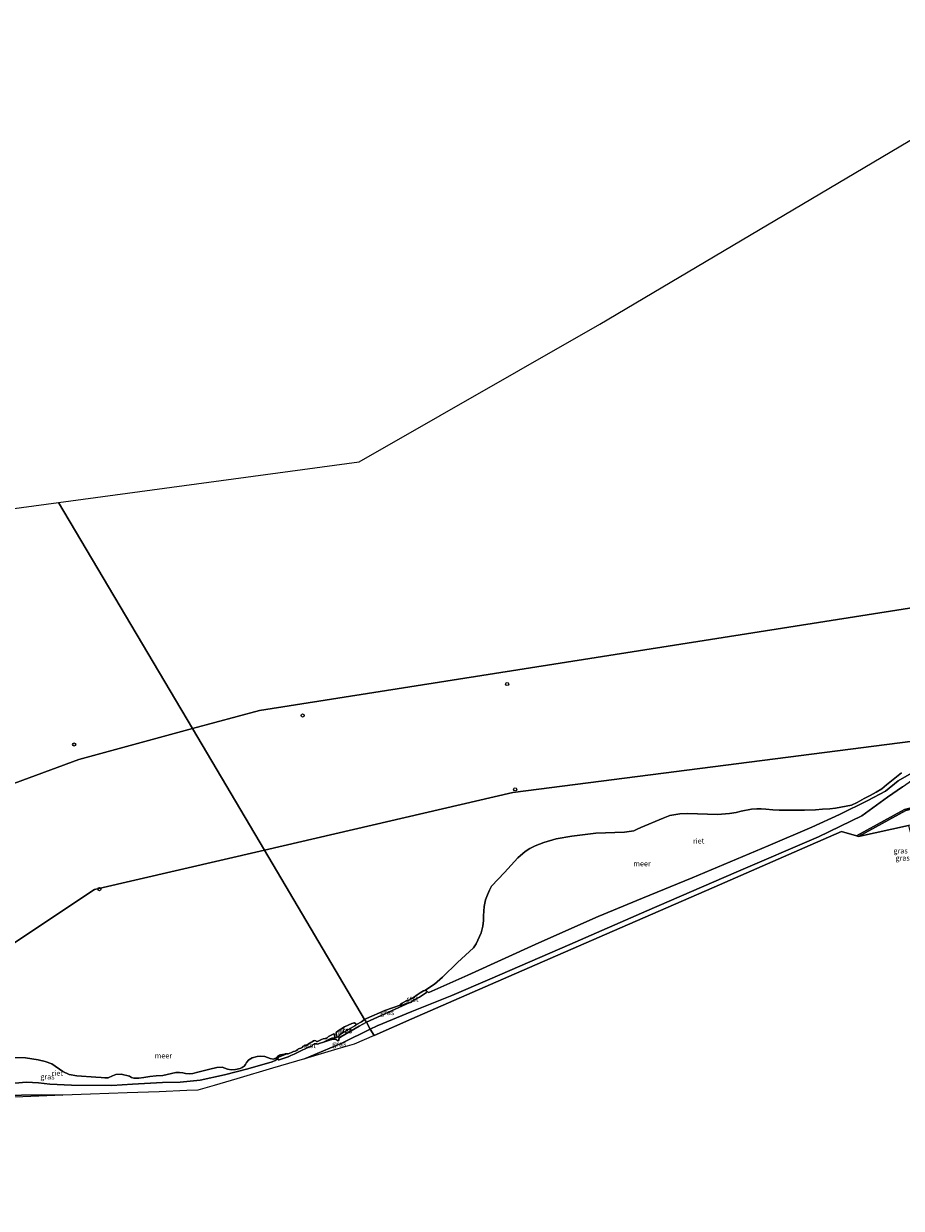
# Model space of a CAD drawing. Units: metres. Extents: x 189998 to 200000, y 574998 to 579515.
# Drawn here: x 193594 to 194010, y 577402 to 577964 of the extents above; entities that cross this region are included whole.
import ezdxf
from ezdxf.enums import TextEntityAlignment as Align

# ---------------------------------------------------------------- set-up
doc = ezdxf.new("R2010")
doc.units = ezdxf.units.M
doc.layers.get('0').update_dxf_attribs({"lineweight": 25})
for name, color, linetype in [('B-ME-GW-INSTEEKWATERGANG-L-B1', 10, 'Continuous'), ('B-ME-IE-RIET-GV-B6', 10, 'Continuous'), ('B-ME-KG-KADASTRAAL-OPNAMEDTMGRENS-L-B1', 10, 'Continuous')]:
    doc.layers.add(name, color=color, linetype=linetype)
for name, color, linetype, lineweight in [('B-ME-GW-KRUINLIJN-L-B1', 93, 'Continuous', 18), ('B-ME-GW-TEENLIJN-L-B1', 93, 'Continuous', 18), ('B-ME-IE-GRASLAND-GV-B6', 93, 'Continuous', 18), ('B-ME-IE-HULPGEOMETRIE-L-B1', 53, 'Continuous', 18), ('B-ME-OB-BEKLEDING-GV-B6', 253, 'Continuous', 18), ('B-ME-OB-WATERLIJN-L-B1', 133, 'OB-WATERLIJN', 18), ('B-ME-OG-WATER-GV-B6', 153, 'Continuous', 18), ('B-ME-VV-SCHEEPVAARTTEKENS-S-B1', 13, 'Continuous', 18)]:
    doc.layers.add(name, color=color, linetype=linetype, lineweight=lineweight)
doc.styles.add('NLCS-ISO', font='NLCS-ISO.TTF')
doc.linetypes.add('OB-WATERLIJN', pattern='A,10,[32,NLCS.SHX,S=2,R=0,X=0,Y=0],-12', length=22)

# ---------------------------------------------------------------- blocks, each defined once
blk = doc.blocks.new('dtb')
blk.add_circle((0, 0), 0.75)

msp = doc.modelspace()

# ---------------------------------------------------------------- linework, layer by layer
at = {"layer": 'B-ME-GW-INSTEEKWATERGANG-L-B1'}
msp.add_polyline3d([(194263.7862, 577634.4666, -0.9991), (194236.6862, 577629.6025, -0.935), (194188.1952, 577621.4715, -0.92), (194114.7052, 577609.2235, -1.016), (194088.7642, 577604.5485, -1.051), (194064.0772, 577599.9815, -1.041), (194039.7642, 577596.0345, -0.979), (194033.0432, 577594.7355, -0.936), (194023.3782, 577593.1525, -0.996), (194015.4542, 577592.3395, -0.948), (194011.7402, 577591.4245, -0.988), (193988.9323, 577578.836, 0.061)], dxfattribs=at)
at = {"layer": 'B-ME-GW-KRUINLIJN-L-B1'}
for points in [[(193758.2921, 577487.2157, 0.2332), (193761.5222, 577488.6944, 0.2135), (193777.988, 577495.4687, 0.248), (193797.0006, 577503.1733, 0.4655), (193814.9738, 577510.8982, 0.392), (193852.9469, 577527.3409, 0.455), (193889.4903, 577543.3009, 0.392), (193931.83, 577561.6443, 0.3185), (193970.8996, 577578.3545, 0.329), (193991.4206, 577588.4282, 0.4235), (194003.564, 577597.285, 0.202), (194010.702, 577602.036, 0.186), (194013.9122, 577604.3705, 0.332), (194018.2852, 577608.1795, 0.385), (194022.6212, 577611.4025, 0.574), (194036.9402, 577614.0085, 0.657), (194086.3482, 577622.1975, 0.848), (194134.5492, 577630.6415, 0.713), (194161.4032, 577635.3195, 0.755), (194185.1242, 577638.7455, 0.836), (194210.3122, 577643.6785, 0.731), (194233.7482, 577647.2325, 0.848), (194263.202, 577652.5183, 0.8575)], [(193758.2921, 577487.2157, 0.2332), (193745.141, 577480.6451, 0.2647), (193727.0366, 577473.1042, 0.2857)], [(193452.4124, 577438.7347, 0.3795), (193465.0827, 577443.9575, 0.322), (193486.9431, 577450.5272, 0.368), (193502.4666, 577453.6688, 0.23), (193518.2543, 577455.0734, 0.2885), (193534.6789, 577454.9183, 0.2285), (193550.556, 577455.0047, 0.3485), (193569.3065, 577455.1493, 0.3085), (193583.5928, 577455.6235, 0.3085), (193602.201, 577455.9399, 0.2485), (193612.4007, 577455.7873, 0.2308)]]:
    msp.add_polyline3d(points, dxfattribs=at)
at = {"layer": 'B-ME-GW-TEENLIJN-L-B1'}
for points in [[(193744.2918, 577483.5822, -0.4917), (193752.9319, 577488.5044, -0.4917), (193756.4175, 577490.391, -0.4917), (193776.998, 577499.7185, -0.4487)], [(193741.9124, 577482.2456, -0.5037), (193742.3713, 577482.0641, -0.5037), (193742.6072, 577481.8396, -0.5037), (193742.9292, 577481.6086, -0.4917), (193743.1705, 577481.7167, -0.4917), (193743.3166, 577481.7988, -0.4917), (193743.3626, 577482.4012, -0.4917), (193743.535, 577482.8276, -0.4917), (193744.2918, 577483.5822, -0.4917)], [(193741.9124, 577482.2456, -0.5037), (193740.8863, 577482.446, -0.5037), (193739.391, 577482.0175, -0.5037), (193736.1584, 577481.0329, -0.3116)]]:
    msp.add_polyline3d(points, dxfattribs=at)
at = {"layer": 'B-ME-IE-GRASLAND-GV-B6'}
for points in [[(193988.9323, 577578.836, 0.061), (194011.7402, 577591.4245, -0.988), (194015.4542, 577592.3395, -0.948), (194023.3782, 577593.1525, -0.996), (194033.0432, 577594.7355, -0.936), (194039.7642, 577596.0345, -0.979), (194064.0772, 577599.9815, -1.041), (194088.7642, 577604.5485, -1.051), (194114.7052, 577609.2235, -1.016), (194188.1952, 577621.4715, -0.92), (194236.6862, 577629.6025, -0.935), (194263.7862, 577634.4666, -0.9991), (194263.8141, 577633.6025, -1.4216), (194236.8802, 577628.5225, -1.418), (194188.4042, 577620.5785, -1.416), (194114.6852, 577608.4875, -1.419), (194088.9072, 577603.9025, -1.42), (194039.9162, 577594.9265, -1.437), (194015.3592, 577591.6385, -1.419), (194012.3392, 577590.8745, -1.431), (193989.8697, 577578.5645, -1.4357), (193988.9323, 577578.836, 0.061)], [(194010.702, 577602.036, 0.186), (194003.564, 577597.285, 0.202), (193991.4206, 577588.4282, 0.4235), (193970.8996, 577578.3545, 0.329), (193931.83, 577561.6443, 0.3185), (193889.4903, 577543.3009, 0.392), (193852.9469, 577527.3409, 0.455), (193814.9738, 577510.8982, 0.392), (193797.0006, 577503.1733, 0.4655), (193777.988, 577495.4687, 0.248), (193761.5222, 577488.6944, 0.2135), (193758.2921, 577487.2157, 0.2332), (193756.4175, 577490.391, -0.4917), (193776.998, 577499.7185, -0.4487), (193777.3962, 577499.7637, -0.4487), (193777.786, 577499.9655, -0.4487), (193777.993, 577500.2046, -0.4487), (193778.4134, 577500.5652, -0.4487), (193779.2386, 577500.995, -0.4487), (193781.6556, 577502.3517, -0.4487), (193784.894, 577504.4994, -0.4487), (193785.2773, 577504.8188, -0.603), (193786.0965, 577504.5517, -0.603), (193804.6259, 577512.7732, -0.603), (193838.2903, 577528.1494, -0.603), (193866.3003, 577540.5712, -0.603), (193887.4542, 577549.2205, -0.603), (193910.8885, 577558.9021, -0.603), (193946.9249, 577574.0955, -0.603), (193967.7053, 577582.9323, -0.603), (193980.8761, 577588.9681, -0.603), (193994.2203, 577595.6363, -0.603), (194002.676, 577600.116, -0.63), (194008.61, 577604.924, -0.587), (194028.696, 577616.434, -0.612)], [(193988.9323, 577578.836, 0.061), (193981.7403, 577580.9184, 0.3911), (193966.9006, 577574.4436, 0.4203), (193921.3966, 577554.5892, 0.4657), (193876.5837, 577535.0364, 0.5172), (193824.0035, 577512.0946, 0.5549), (193777.9516, 577492.0012, 0.4875), (193760.0759, 577484.2016, 0.513), (193758.2921, 577487.2157, 0.2332), (193761.5222, 577488.6944, 0.2135), (193777.988, 577495.4687, 0.248), (193797.0006, 577503.1733, 0.4655), (193814.9738, 577510.8982, 0.392), (193852.9469, 577527.3409, 0.455), (193889.4903, 577543.3009, 0.392), (193931.83, 577561.6443, 0.3185), (193970.8996, 577578.3545, 0.329), (193991.4206, 577588.4282, 0.4235), (194003.564, 577597.285, 0.202), (194010.702, 577602.036, 0.186)], [(194011.7402, 577591.4245, -0.988), (193988.9323, 577578.836, 0.061)], [(193756.4175, 577490.391, -0.4917), (193755.5811, 577491.7964, -0.603), (193756.5088, 577492.2276, -0.603), (193765.1949, 577495.9196, -0.603), (193772.4432, 577498.5614, -0.603), (193772.5204, 577498.3992, -0.4469), (193772.9731, 577498.4552, -0.4487), (193773.872, 577498.6847, -0.4348), (193775.5441, 577499.4353, -0.3776), (193776.998, 577499.7185, -0.4487), (193756.4175, 577490.391, -0.4917)], [(193589.7236, 577461.4779, -0.603), (193595.2123, 577461.9456, -0.603), (193600.9255, 577461.7029, -0.603), (193606.2478, 577461.1012, -0.603), (193616.5849, 577460.6314, -0.603), (193635.7267, 577460.4348, -0.603), (193645.5183, 577461.1228, -0.603), (193659.7586, 577461.8338, -0.603), (193668.035, 577462.0544, -0.603), (193677.61, 577463.004, -0.603), (193689.1232, 577465.53, -0.603), (193700.145, 577468.3726, -0.603), (193711.7548, 577471.7197, -0.603), (193713.1459, 577472.2219, -0.603), (193713.7605, 577472.7413, -0.603), (193714.145, 577473.236, -0.603), (193714.768, 577473.8647, -0.603), (193714.3655, 577473.3218, -0.2717), (193714.4236, 577472.83, -0.2197), (193714.5996, 577472.6274, -0.2197), (193715.0413, 577472.5964, -0.218), (193715.5877, 577472.8067, -0.2058), (193717.4118, 577473.3613, -0.2544), (193719.4015, 577474.0507, -0.3411), (193720.6054, 577474.5952, -0.3376), (193722.1338, 577475.2438, -0.3116), (193723.7668, 577476.1338, -0.2769), (193725.6872, 577477.0865, -0.2752), (193727.6576, 577477.9869, -0.2735), (193729.8411, 577478.8675, -0.27), (193730.5986, 577479.0971, -0.27), (193730.7534, 577479.2862, -0.27), (193730.917, 577479.6015, -0.2665), (193731.2459, 577479.91, -0.2665), (193731.9056, 577480.2051, -0.2631), (193732.5018, 577480.2217, -0.2839), (193732.8846, 577480.1168, -0.3238), (193733.3807, 577480.0966, -0.3255), (193734.0294, 577480.3046, -0.3307), (193736.1584, 577481.0329, -0.3116), (193739.391, 577482.0175, -0.5037), (193740.8863, 577482.446, -0.5037), (193741.9124, 577482.2456, -0.5037), (193742.3713, 577482.0641, -0.5037), (193742.6072, 577481.8396, -0.5037), (193742.9292, 577481.6086, -0.4917), (193743.1705, 577481.7167, -0.4917), (193743.3166, 577481.7988, -0.4917), (193743.3626, 577482.4012, -0.4917), (193743.535, 577482.8276, -0.4917), (193744.2918, 577483.5822, -0.4917), (193752.9319, 577488.5044, -0.4917), (193756.4175, 577490.391, -0.4917), (193758.2921, 577487.2157, 0.2332)], [(193756.4175, 577490.391, -0.4917), (193752.9319, 577488.5044, -0.4917), (193744.2918, 577483.5822, -0.4917), (193743.535, 577482.8276, -0.4917), (193743.3626, 577482.4012, -0.4917), (193743.3166, 577481.7988, -0.4917), (193743.1705, 577481.7167, -0.4917), (193742.9292, 577481.6086, -0.4917), (193742.6072, 577481.8396, -0.5037), (193742.3713, 577482.0641, -0.5037), (193741.9124, 577482.2456, -0.5037), (193740.8863, 577482.446, -0.5037), (193739.391, 577482.0175, -0.5037), (193736.1584, 577481.0329, -0.3116), (193736.7549, 577481.3324, -0.303), (193738.8887, 577482.4067, -0.2319), (193740.0078, 577482.9231, -0.2319), (193740.4865, 577482.9333, -0.2492), (193741.0065, 577482.9065, -0.3793), (193741.4092, 577483.0148, -0.4573), (193741.5116, 577483.1539, -0.603), (193741.8875, 577483.0733, -0.603), (193742.538, 577483.4387, -0.603), (193743.045, 577483.3961, -0.3203), (193743.1888, 577483.4981, -0.3203), (193743.3481, 577483.8918, -0.3203), (193743.9258, 577484.6852, -0.3221), (193745.3478, 577485.5559, -0.3429), (193748.7447, 577487.5315, -0.329), (193750.9352, 577488.7188, -0.3793), (193751.5036, 577489.1032, -0.4296), (193751.7172, 577489.3662, -0.603), (193754.0942, 577490.6694, -0.603), (193755.5811, 577491.7964, -0.603), (193756.4175, 577490.391, -0.4917)], [(193758.2921, 577487.2157, 0.2332), (193745.141, 577480.6451, 0.2647), (193727.0366, 577473.1042, 0.2857), (193711.8511, 577468.6099, 0.0349), (193694.9958, 577463.6215, -0.044), (193684.2387, 577460.4379, 0.1399), (193676.5461, 577458.1612, 0.2535), (193671.2772, 577457.9663, 0.1587), (193658.1789, 577457.4815, 0.0308), (193643.0444, 577456.9214, 0.1868), (193625.5481, 577456.2739, 0.1174), (193612.4007, 577455.7873, 0.2308), (193602.201, 577455.9399, 0.2485), (193583.5928, 577455.6235, 0.3085)], [(193760.0759, 577484.2016, 0.513), (193750.6766, 577480.1005, 0.544), (193742.9548, 577477.8152, 0.4591), (193727.0366, 577473.1042, 0.2857), (193745.141, 577480.6451, 0.2647), (193758.2921, 577487.2157, 0.2332), (193760.0759, 577484.2016, 0.513)], [(193612.4007, 577455.7873, 0.2308), (193593.4613, 577455.0864, 0.4582), (193574.0234, 577454.367, 0.4476), (193547.1904, 577453.374, 0.465), (193520.9186, 577452.4015, 0.4371), (193510.1686, 577452.0039, 0.429), (193502.4624, 577450.2058, 0.3929), (193490.4189, 577447.3956, 0.3772), (193470.1459, 577442.6653, 0.4401), (193458.909, 577440.0433, 0.495), (193455.6813, 577438.8789, 0.441), (193452.9924, 577437.4027, 0.4635), (193452.4124, 577438.7347, 0.3795), (193465.0827, 577443.9575, 0.322), (193486.9431, 577450.5272, 0.368), (193502.4666, 577453.6688, 0.23), (193518.2543, 577455.0734, 0.2885), (193534.6789, 577454.9183, 0.2285), (193550.556, 577455.0047, 0.3485), (193569.3065, 577455.1493, 0.3085), (193583.5928, 577455.6235, 0.3085), (193602.201, 577455.9399, 0.2485), (193612.4007, 577455.7873, 0.2308)]]:
    msp.add_polyline3d(points, dxfattribs=at)
at = {"layer": 'B-ME-IE-HULPGEOMETRIE-L-B1'}
msp.add_polyline3d([(193610.4479, 577737.0276, -0.603), (193673.9549, 577629.72, -0.6275), (193708.0982, 577572.0281, -0.603), (193755.5811, 577491.7964, -0.603), (193756.4175, 577490.391, -0.4917), (193758.2921, 577487.2157, 0.2332), (193760.0759, 577484.2016, 0.513)], dxfattribs=at)
at = {"layer": 'B-ME-IE-RIET-GV-B6'}
for points in [[(194028.696, 577616.434, -0.612), (194008.61, 577604.924, -0.587), (194002.676, 577600.116, -0.63), (193994.2203, 577595.6363, -0.603), (193980.8761, 577588.9681, -0.603), (193967.7053, 577582.9323, -0.603), (193946.9249, 577574.0955, -0.603), (193910.8885, 577558.9021, -0.603), (193887.4542, 577549.2205, -0.603), (193866.3003, 577540.5712, -0.603), (193838.2903, 577528.1494, -0.603), (193804.6259, 577512.7732, -0.603), (193786.0965, 577504.5517, -0.603), (193785.2773, 577504.8188, -0.603), (193785.2864, 577505.0864, -0.603), (193785.0016, 577505.2674, -0.603), (193784.0814, 577505.4296, -0.603), (193788.6797, 577508.5427, -0.603), (193792.5597, 577511.832, -0.603), (193799.6523, 577518.707, -0.603), (193807.2402, 577525.7422, -0.603), (193808.5285, 577527.5926, -0.603), (193810.8572, 577532.9127, -0.603), (193811.5921, 577536.0528, -0.603), (193811.9549, 577538.7636, -0.603), (193811.9625, 577540.9618, -0.603), (193812.2636, 577545.3984, -0.603), (193812.9985, 577548.5385, -0.603), (193813.804, 577550.854, -0.603), (193814.796, 577553.0599, -0.603), (193815.8182, 577554.9433, -0.603), (193821.8636, 577561.4347, -0.603), (193828.3043, 577568.3688, -0.603), (193831.7295, 577571.5052, -0.603), (193833.9862, 577572.798, -0.603), (193836.4888, 577574.2008, -0.603), (193840.5309, 577575.7749, -0.603), (193846.4153, 577577.4773, -0.603), (193853.923, 577578.7193, -0.603), (193865.2051, 577580.115, -0.603), (193878.9158, 577580.6155, -0.603), (193883.2616, 577581.282, -0.603), (193884.8804, 577581.9622, -0.603), (193886.6587, 577582.7955, -0.603), (193897.2756, 577587.2401, -0.603), (193900.2871, 577588.5636, -0.603), (193905.0352, 577589.337, -0.603), (193908.8129, 577589.4309, -0.603), (193922.9869, 577588.9608, -0.603), (193928.5933, 577589.4225, -0.603), (193931.8219, 577589.8816, -0.603), (193934.2123, 577590.5094, -0.603), (193939.0166, 577591.5622, -0.603), (193941.5538, 577591.718, -0.603), (193943.6124, 577591.6304, -0.603), (193945.8906, 577591.4833, -0.603), (193949.1732, 577591.2008, -0.603), (193952.2528, 577591.1111, -0.603), (193964.1583, 577591.0409, -0.603), (193969.376, 577591.1564, -0.603), (193972.7345, 577591.4427, -0.603), (193976.2061, 577591.6394, -0.603), (193978.9993, 577591.9417, -0.603), (193986.5865, 577593.4764, -0.603), (193989.2888, 577594.7464, -0.603), (193992.5259, 577596.5391, -0.603), (193995.3744, 577597.9855, -0.603), (193996.7935, 577598.7984, -0.603), (193998.2824, 577599.6514, -0.603), (194000.8713, 577601.2272, -0.603), (194003.1107, 577603.0354, -0.603), (194010.3176, 577608.74, -0.603)], [(193586.8361, 577473.6319, -0.603), (193594.8018, 577473.5657, -0.603), (193600.8101, 577472.6642, -0.603), (193604.1347, 577471.7928, -0.603), (193607.2423, 577470.7515, -0.603), (193612.4788, 577466.9898, -0.603), (193615.4904, 577465.6062, -0.603), (193619.0866, 577464.9355, -0.603), (193628.0962, 577464.4225, -0.603), (193630.5608, 577464.2693, -0.603), (193632.3076, 577464.0253, -0.603), (193634.0123, 577464.0699, -0.603), (193636.0646, 577465.0786, -0.603), (193637.6042, 577465.6311, -0.603), (193640.0975, 577465.8544, -0.603), (193644.021, 577464.815, -0.603), (193645.0043, 577464.2621, -0.603), (193646.184, 577463.9157, -0.603), (193648.5665, 577463.9086, -0.603), (193650.915, 577464.2188, -0.603), (193653.6938, 577464.7466, -0.603), (193656.7771, 577464.989, -0.603), (193659.8136, 577465.2292, -0.603), (193665.9841, 577466.6051, -0.603), (193667.8315, 577466.6098, -0.603), (193669.3478, 577466.4765, -0.603), (193670.6291, 577466.1632, -0.603), (193672.6361, 577465.9692, -0.603), (193674.0614, 577466.1692, -0.603), (193676.4534, 577466.744, -0.603), (193682.2108, 577468.1282, -0.603), (193685.5193, 577468.9536, -0.603), (193688.0536, 577469.1039, -0.603), (193689.3234, 577468.6399, -0.603), (193690.5909, 577468.2226, -0.603), (193692.2589, 577467.8623, -0.603), (193694.3642, 577467.9637, -0.603), (193696.5428, 577468.4908, -0.603), (193697.4925, 577469.0243, -0.603), (193698.4056, 577469.5372, -0.603), (193699.0348, 577470.2991, -0.603), (193699.5591, 577471.2903, -0.603), (193700.6005, 577472.6442, -0.603), (193702.2019, 577473.4717, -0.603), (193704.5871, 577474.1869, -0.603), (193706.3752, 577474.2543, -0.603), (193708.3332, 577474.1048, -0.603), (193710.7483, 577473.2271, -0.603), (193712.1897, 577472.9259, -0.603), (193713.4057, 577473.3138, -0.603), (193713.8099, 577473.7763, -0.603), (193714.2594, 577474.2356, -0.603), (193715.1863, 577474.8507, -0.603), (193715.7027, 577475.0143, -0.603), (193716.6085, 577475.0804, -0.603), (193717.1561, 577475.1892, -0.603), (193717.9229, 577475.4228, -0.603), (193718.7724, 577475.4858, -0.603), (193716.2883, 577474.5092, -0.603), (193714.768, 577473.8647, -0.603)], [(193714.768, 577473.8647, -0.603), (193714.145, 577473.236, -0.603), (193713.7605, 577472.7413, -0.603), (193713.1459, 577472.2219, -0.603), (193711.7548, 577471.7197, -0.603), (193700.145, 577468.3726, -0.603), (193689.1232, 577465.53, -0.603), (193677.61, 577463.004, -0.603), (193668.035, 577462.0544, -0.603), (193659.7586, 577461.8338, -0.603), (193645.5183, 577461.1228, -0.603), (193635.7267, 577460.4348, -0.603), (193616.5849, 577460.6314, -0.603), (193606.2478, 577461.1012, -0.603), (193600.9255, 577461.7029, -0.603), (193595.2123, 577461.9456, -0.603), (193589.7236, 577461.4779, -0.603)]]:
    msp.add_polyline3d(points, dxfattribs=at)
at = {"layer": 'B-ME-KG-KADASTRAAL-OPNAMEDTMGRENS-L-B1'}
for points in [[(193610.4479, 577737.0276, -0.603), (193752.9849, 577756.3423, -0.603), (193867.218, 577821.6951, -0.603), (194063.8087, 577938.0997, -0.603), (194252.7743, 577964.1772, -0.603)], [(193049.8839, 577464.0706, -0.603), (193141.7278, 577549.0206, -0.603), (193402.1303, 577708.7992, -0.603), (193610.4479, 577737.0276, -0.603)], [(193760.0759, 577484.2016, 0.513), (193777.9516, 577492.0012, 0.4875), (193824.0035, 577512.0946, 0.5549), (193876.5837, 577535.0364, 0.5172), (193921.3966, 577554.5892, 0.4657), (193966.9006, 577574.4436, 0.4203), (193981.7403, 577580.9184, 0.3911), (193988.9323, 577578.836, 0.061), (193989.8697, 577578.5645, -1.4357), (194013.6147, 577583.7283, -1.4), (194013.7429, 577583.1418, -1), (194014.3104, 577580.545, 0.0399), (194264.1547, 577623.0784, -0.3186)], [(193760.0759, 577484.2016, 0.513), (193750.6766, 577480.1005, 0.544), (193742.9548, 577477.8152, 0.4591), (193727.0366, 577473.1042, 0.2857), (193711.8511, 577468.6099, 0.0349), (193694.9958, 577463.6215, -0.044), (193684.2387, 577460.4379, 0.1399), (193676.5461, 577458.1612, 0.2535), (193671.2772, 577457.9663, 0.1587), (193658.1789, 577457.4815, 0.0308), (193643.0444, 577456.9214, 0.1868), (193625.5481, 577456.2739, 0.1174), (193612.4007, 577455.7873, 0.2308), (193593.4613, 577455.0864, 0.4582)]]:
    msp.add_polyline3d(points, dxfattribs=at)
at = {"layer": 'B-ME-OB-BEKLEDING-GV-B6'}
for points in [[(193785.2773, 577504.8188, -0.603), (193784.894, 577504.4994, -0.4487), (193781.6556, 577502.3517, -0.4487), (193779.2386, 577500.995, -0.4487), (193778.4134, 577500.5652, -0.4487), (193777.993, 577500.2046, -0.4487), (193777.786, 577499.9655, -0.4487), (193777.3962, 577499.7637, -0.4487), (193776.998, 577499.7185, -0.4487), (193775.5441, 577499.4353, -0.3776), (193773.872, 577498.6847, -0.4348), (193772.9731, 577498.4552, -0.4487), (193772.5204, 577498.3992, -0.4469), (193772.4432, 577498.5614, -0.603), (193772.8028, 577499.0287, -0.603), (193773.4104, 577499.4152, -0.603), (193774.5275, 577500.1122, -0.603), (193775.0894, 577500.4727, -0.603), (193775.6205, 577500.6743, -0.603), (193775.8054, 577500.5979, -0.603), (193776.1143, 577500.5518, -0.603), (193776.5083, 577500.6753, -0.603), (193776.8614, 577501.1188, -0.603), (193777.4124, 577501.5336, -0.603), (193778.2046, 577501.7023, -0.603), (193778.8253, 577502.1367, -0.603), (193780.5233, 577503.3824, -0.603), (193782.0173, 577504.3749, -0.603), (193783.4611, 577505.2781, -0.603), (193784.0814, 577505.4296, -0.603), (193785.0016, 577505.2674, -0.603), (193785.2864, 577505.0864, -0.603), (193785.2773, 577504.8188, -0.603)], [(193751.7172, 577489.3662, -0.603), (193751.5036, 577489.1032, -0.4296), (193750.9352, 577488.7188, -0.3793), (193748.7447, 577487.5315, -0.329), (193745.3478, 577485.5559, -0.3429), (193743.9258, 577484.6852, -0.3221), (193743.3481, 577483.8918, -0.3203), (193743.1888, 577483.4981, -0.3203), (193743.045, 577483.3961, -0.3203), (193742.538, 577483.4387, -0.603), (193742.2468, 577484.2439, -0.603), (193742.0349, 577485.0273, -0.603), (193742.032, 577485.5614, -0.603), (193743.0579, 577486.3468, -0.603), (193746.099, 577488.1798, -0.603), (193749.5116, 577489.8895, -0.603), (193750.775, 577490.1405, -0.603), (193751.4746, 577489.7354, -0.603), (193751.7172, 577489.3662, -0.603)], [(193741.5116, 577483.1539, -0.603), (193741.4092, 577483.0148, -0.4573), (193741.0065, 577482.9065, -0.3793), (193740.4865, 577482.9333, -0.2492), (193740.0078, 577482.9231, -0.2319), (193738.8887, 577482.4067, -0.2319), (193736.7549, 577481.3324, -0.303), (193736.1584, 577481.0329, -0.3116), (193734.0294, 577480.3046, -0.3307), (193733.3807, 577480.0966, -0.3255), (193732.8846, 577480.1168, -0.3238), (193732.5018, 577480.2217, -0.2839), (193731.9056, 577480.2051, -0.2631), (193731.2459, 577479.91, -0.2665), (193730.917, 577479.6015, -0.2665), (193730.7534, 577479.2862, -0.27), (193730.5986, 577479.0971, -0.27), (193729.8411, 577478.8675, -0.27), (193727.6576, 577477.9869, -0.2735), (193725.6872, 577477.0865, -0.2752), (193723.7668, 577476.1338, -0.2769), (193722.1338, 577475.2438, -0.3116), (193720.6054, 577474.5952, -0.3376), (193719.4015, 577474.0507, -0.3411), (193717.4118, 577473.3613, -0.2544), (193715.5877, 577472.8067, -0.2058), (193715.0413, 577472.5964, -0.218), (193714.5996, 577472.6274, -0.2197), (193714.4236, 577472.83, -0.2197), (193714.3655, 577473.3218, -0.2717), (193714.768, 577473.8647, -0.603), (193716.2883, 577474.5092, -0.603), (193718.7724, 577475.4858, -0.603), (193719.3027, 577475.4977, -0.603), (193720.1619, 577475.7984, -0.603), (193720.8334, 577476.1229, -0.603), (193721.8523, 577476.5001, -0.603), (193722.6143, 577476.7166, -0.603), (193723.2405, 577477.0443, -0.603), (193723.8762, 577477.508, -0.603), (193724.2098, 577477.8142, -0.603), (193724.7169, 577478.045, -0.603), (193725.2865, 577478.1663, -0.603), (193725.6604, 577478.2487, -0.603), (193725.9204, 577478.4549, -0.603), (193726.5171, 577479.0125, -0.603), (193727.1259, 577479.2432, -0.603), (193727.783, 577479.3128, -0.603), (193728.3841, 577479.6843, -0.603), (193729.2203, 577480.3058, -0.603), (193730.0672, 577480.8318, -0.603), (193730.6354, 577481.0829, -0.603), (193731.3947, 577481.559, -0.603), (193732.0535, 577481.7021, -0.603), (193732.4334, 577481.5702, -0.603), (193732.8476, 577481.3272, -0.603), (193733.1854, 577481.2438, -0.603), (193733.6126, 577481.3856, -0.603), (193734.4893, 577481.8851, -0.603), (193735.1171, 577482.2863, -0.603), (193735.9778, 577482.5589, -0.603), (193736.9259, 577482.6781, -0.603), (193737.4093, 577482.7213, -0.603), (193737.8744, 577483.1023, -0.603), (193738.4163, 577483.6288, -0.603), (193739.1052, 577484.0502, -0.603), (193739.7421, 577484.2825, -0.603), (193740.3463, 577484.5977, -0.6017), (193740.9646, 577484.8628, -0.603), (193741.2413, 577484.7592, -0.6017), (193741.3816, 577484.3601, -0.6017), (193741.5116, 577483.1539, -0.603)]]:
    msp.add_polyline3d(points, dxfattribs=at)
at = {"layer": 'B-ME-OB-WATERLIJN-L-B1'}
msp.add_line((193755.5811, 577491.7964, -0.603), (193754.0942, 577490.6694, -0.603), dxfattribs=at)
for points in [[(194028.696, 577616.434, -0.612), (194008.61, 577604.924, -0.587), (194002.676, 577600.116, -0.63), (193994.2203, 577595.6363, -0.603), (193980.8761, 577588.9681, -0.603), (193967.7053, 577582.9323, -0.603), (193946.9249, 577574.0955, -0.603), (193910.8885, 577558.9021, -0.603), (193887.4542, 577549.2205, -0.603), (193866.3003, 577540.5712, -0.603), (193838.2903, 577528.1494, -0.603), (193804.6259, 577512.7732, -0.603), (193786.0965, 577504.5517, -0.603), (193785.2773, 577504.8188, -0.603)], [(193772.4432, 577498.5614, -0.603), (193772.8028, 577499.0287, -0.603), (193773.4104, 577499.4152, -0.603), (193774.5275, 577500.1122, -0.603), (193775.0894, 577500.4727, -0.603), (193775.6205, 577500.6743, -0.603), (193775.8054, 577500.5979, -0.603), (193776.1143, 577500.5518, -0.603), (193776.5083, 577500.6753, -0.603), (193776.8614, 577501.1188, -0.603), (193777.4124, 577501.5336, -0.603), (193778.2046, 577501.7023, -0.603), (193778.8253, 577502.1367, -0.603), (193780.5233, 577503.3824, -0.603), (193782.0173, 577504.3749, -0.603), (193783.4611, 577505.2781, -0.603), (193784.0814, 577505.4296, -0.603)], [(193784.0814, 577505.4296, -0.603), (193785.0016, 577505.2674, -0.603), (193785.2864, 577505.0864, -0.603), (193785.2773, 577504.8188, -0.603)], [(193755.5811, 577491.7964, -0.603), (193756.5088, 577492.2276, -0.603), (193765.1949, 577495.9196, -0.603), (193772.4432, 577498.5614, -0.603)], [(193742.538, 577483.4387, -0.603), (193742.2468, 577484.2439, -0.603), (193742.0349, 577485.0273, -0.603), (193742.032, 577485.5614, -0.603), (193743.0579, 577486.3468, -0.603), (193746.099, 577488.1798, -0.603), (193749.5116, 577489.8895, -0.603), (193750.775, 577490.1405, -0.603), (193751.4746, 577489.7354, -0.603), (193751.7172, 577489.3662, -0.603), (193754.0942, 577490.6694, -0.603)], [(193718.7724, 577475.4858, -0.603), (193719.3027, 577475.4977, -0.603), (193720.1619, 577475.7984, -0.603), (193720.8334, 577476.1229, -0.603), (193721.8523, 577476.5001, -0.603), (193722.6143, 577476.7166, -0.603), (193723.2405, 577477.0443, -0.603), (193723.8762, 577477.508, -0.603), (193724.2098, 577477.8142, -0.603), (193724.7169, 577478.045, -0.603), (193725.2865, 577478.1663, -0.603), (193725.6604, 577478.2487, -0.603), (193725.9204, 577478.4549, -0.603), (193726.5171, 577479.0125, -0.603), (193727.1259, 577479.2432, -0.603), (193727.783, 577479.3128, -0.603), (193728.3841, 577479.6843, -0.603), (193729.2203, 577480.3058, -0.603), (193730.0672, 577480.8318, -0.603), (193730.6354, 577481.0829, -0.603), (193731.3947, 577481.559, -0.603), (193732.0535, 577481.7021, -0.603), (193732.4334, 577481.5702, -0.603), (193732.8476, 577481.3272, -0.603), (193733.1854, 577481.2438, -0.603), (193733.6126, 577481.3856, -0.603), (193734.4893, 577481.8851, -0.603), (193735.1171, 577482.2863, -0.603), (193735.9778, 577482.5589, -0.603), (193736.9259, 577482.6781, -0.603), (193737.4093, 577482.7213, -0.603), (193737.8744, 577483.1023, -0.603), (193738.4163, 577483.6288, -0.603), (193739.1052, 577484.0502, -0.603), (193739.7421, 577484.2825, -0.603), (193740.3463, 577484.5977, -0.6017), (193740.9646, 577484.8628, -0.603), (193741.2413, 577484.7592, -0.6017), (193741.3816, 577484.3601, -0.6017), (193741.5116, 577483.1539, -0.603)], [(193742.538, 577483.4387, -0.603), (193741.8875, 577483.0733, -0.603), (193741.5116, 577483.1539, -0.603)], [(193718.7724, 577475.4858, -0.603), (193716.2883, 577474.5092, -0.603), (193714.768, 577473.8647, -0.603), (193714.145, 577473.236, -0.603), (193713.7605, 577472.7413, -0.603), (193713.1459, 577472.2219, -0.603), (193711.7548, 577471.7197, -0.603), (193700.145, 577468.3726, -0.603), (193689.1232, 577465.53, -0.603), (193677.61, 577463.004, -0.603), (193668.035, 577462.0544, -0.603), (193659.7586, 577461.8338, -0.603), (193645.5183, 577461.1228, -0.603), (193635.7267, 577460.4348, -0.603), (193616.5849, 577460.6314, -0.603), (193606.2478, 577461.1012, -0.603), (193600.9255, 577461.7029, -0.603), (193595.2123, 577461.9456, -0.603), (193589.7236, 577461.4779, -0.603)]]:
    msp.add_polyline3d(points, dxfattribs=at)
at = {"layer": 'B-ME-OG-WATER-GV-B6'}
for points in [[(193610.4479, 577737.0276, -0.603), (193752.9849, 577756.3423, -0.603), (193867.218, 577821.6951, -0.603), (194063.8087, 577938.0997, -0.603)], [(193610.4479, 577737.0276, -0.603), (193673.9549, 577629.72, -0.6275), (193620.0186, 577615.0706, -0.6275), (193450.685, 577552.6288, -0.6275), (193087.3479, 577402.1499, -0.603), (193049.8839, 577464.0706, -0.603), (193141.7278, 577549.0206, -0.603), (193402.1303, 577708.7992, -0.603), (193610.4479, 577737.0276, -0.603)], [(194082.4069, 577697.6757, -0.6275), (193705.7438, 577638.354, -0.6275), (193673.9549, 577629.72, -0.6275), (193610.4479, 577737.0276, -0.603)], [(194170.425, 577714.632, -0.45), (194171.182, 577714.627, -0.406), (194180.288, 577716.474, -0.434), (194208.8142, 577721.258, -0.4336), (194250.443, 577728.6406, -0.4331), (194260.686, 577730.2776, -0.433), (194262.8091, 577664.661, -0.5213), (194226.5942, 577658.5215, -0.5763), (194154.8322, 577646.4034, -0.5463), (194079.628, 577633.0269, -0.5583), (194054.19, 577628.9944, -0.4713), (194039.077, 577626.7827, -0.4802), (193825.924, 577599.3636, -0.603), (193708.0982, 577572.0281, -0.603), (193673.9549, 577629.72, -0.6275), (193705.7438, 577638.354, -0.6275), (194082.4069, 577697.6757, -0.6275), (194141.491, 577709.624, -0.442), (194151.138, 577711.185, -0.415), (194170.425, 577714.632, -0.45)], [(193087.3479, 577402.1499, -0.603), (193450.685, 577552.6288, -0.6275), (193620.0186, 577615.0706, -0.6275), (193673.9549, 577629.72, -0.6275)], [(193673.9549, 577629.72, -0.6275), (193708.0982, 577572.0281, -0.603), (193627.4862, 577553.3261, -0.603), (193499.4276, 577468.1301, -0.603)], [(194264.0452, 577626.4603, -1.4), (194136.1944, 577604.6446, -1.4), (194057.3342, 577591.1884, -1.4), (194013.6147, 577583.7283, -1.4), (193989.8697, 577578.5645, -1.4357), (194012.3392, 577590.8745, -1.431), (194015.3592, 577591.6385, -1.419), (194039.9162, 577594.9265, -1.437), (194088.9072, 577603.9025, -1.42), (194114.6852, 577608.4875, -1.419), (194188.4042, 577620.5785, -1.416), (194236.8802, 577628.5225, -1.418), (194263.8141, 577633.6025, -1.4216), (194264.0452, 577626.4603, -1.4)], [(194010.3176, 577608.74, -0.603), (194003.1107, 577603.0354, -0.603), (194000.8713, 577601.2272, -0.603), (193998.2824, 577599.6514, -0.603), (193996.7935, 577598.7984, -0.603), (193995.3744, 577597.9855, -0.603), (193992.5259, 577596.5391, -0.603), (193989.2888, 577594.7464, -0.603), (193986.5865, 577593.4764, -0.603), (193978.9993, 577591.9417, -0.603), (193976.2061, 577591.6394, -0.603), (193972.7345, 577591.4427, -0.603), (193969.376, 577591.1564, -0.603), (193964.1583, 577591.0409, -0.603), (193952.2528, 577591.1111, -0.603), (193949.1732, 577591.2008, -0.603), (193945.8906, 577591.4833, -0.603), (193943.6124, 577591.6304, -0.603), (193941.5538, 577591.718, -0.603), (193939.0166, 577591.5622, -0.603), (193934.2123, 577590.5094, -0.603), (193931.8219, 577589.8816, -0.603), (193928.5933, 577589.4225, -0.603), (193922.9869, 577588.9608, -0.603), (193908.8129, 577589.4309, -0.603), (193905.0352, 577589.337, -0.603), (193900.2871, 577588.5636, -0.603), (193897.2756, 577587.2401, -0.603), (193886.6587, 577582.7955, -0.603), (193884.8804, 577581.9622, -0.603), (193883.2616, 577581.282, -0.603), (193878.9158, 577580.6155, -0.603), (193865.2051, 577580.115, -0.603), (193853.923, 577578.7193, -0.603), (193846.4153, 577577.4773, -0.603), (193840.5309, 577575.7749, -0.603), (193836.4888, 577574.2008, -0.603), (193833.9862, 577572.798, -0.603), (193831.7295, 577571.5052, -0.603), (193828.3043, 577568.3688, -0.603), (193821.8636, 577561.4347, -0.603), (193815.8182, 577554.9433, -0.603), (193814.796, 577553.0599, -0.603), (193813.804, 577550.854, -0.603), (193812.9985, 577548.5385, -0.603), (193812.2636, 577545.3984, -0.603), (193811.9625, 577540.9618, -0.603), (193811.9549, 577538.7636, -0.603), (193811.5921, 577536.0528, -0.603), (193810.8572, 577532.9127, -0.603), (193808.5285, 577527.5926, -0.603), (193807.2402, 577525.7422, -0.603), (193799.6523, 577518.707, -0.603), (193792.5597, 577511.832, -0.603), (193788.6797, 577508.5427, -0.603), (193784.0814, 577505.4296, -0.603), (193783.4611, 577505.2781, -0.603), (193782.0173, 577504.3749, -0.603), (193780.5233, 577503.3824, -0.603), (193778.8253, 577502.1367, -0.603), (193778.2046, 577501.7023, -0.603), (193777.4124, 577501.5336, -0.603), (193776.8614, 577501.1188, -0.603), (193776.5083, 577500.6753, -0.603), (193776.1143, 577500.5518, -0.603), (193775.8054, 577500.5979, -0.603), (193775.6205, 577500.6743, -0.603), (193775.0894, 577500.4727, -0.603), (193774.5275, 577500.1122, -0.603), (193773.4104, 577499.4152, -0.603), (193772.8028, 577499.0287, -0.603), (193772.4432, 577498.5614, -0.603), (193765.1949, 577495.9196, -0.603), (193756.5088, 577492.2276, -0.603), (193755.5811, 577491.7964, -0.603), (193708.0982, 577572.0281, -0.603), (193825.924, 577599.3636, -0.603), (194039.077, 577626.7827, -0.4802)], [(193499.4276, 577468.1301, -0.603), (193627.4862, 577553.3261, -0.603), (193708.0982, 577572.0281, -0.603), (193755.5811, 577491.7964, -0.603), (193754.0942, 577490.6694, -0.603), (193751.7172, 577489.3662, -0.603), (193751.4746, 577489.7354, -0.603), (193750.775, 577490.1405, -0.603), (193749.5116, 577489.8895, -0.603), (193746.099, 577488.1798, -0.603), (193743.0579, 577486.3468, -0.603), (193742.032, 577485.5614, -0.603), (193742.0349, 577485.0273, -0.603), (193742.2468, 577484.2439, -0.603), (193742.538, 577483.4387, -0.603)], [(193742.538, 577483.4387, -0.603), (193741.8875, 577483.0733, -0.603), (193741.5116, 577483.1539, -0.603), (193741.3816, 577484.3601, -0.6017), (193741.2413, 577484.7592, -0.6017), (193740.9646, 577484.8628, -0.603), (193740.3463, 577484.5977, -0.6017), (193739.7421, 577484.2825, -0.603), (193739.1052, 577484.0502, -0.603), (193738.4163, 577483.6288, -0.603), (193737.8744, 577483.1023, -0.603), (193737.4093, 577482.7213, -0.603), (193736.9259, 577482.6781, -0.603), (193735.9778, 577482.5589, -0.603), (193735.1171, 577482.2863, -0.603), (193734.4893, 577481.8851, -0.603), (193733.6126, 577481.3856, -0.603), (193733.1854, 577481.2438, -0.603), (193732.8476, 577481.3272, -0.603), (193732.4334, 577481.5702, -0.603), (193732.0535, 577481.7021, -0.603), (193731.3947, 577481.559, -0.603), (193730.6354, 577481.0829, -0.603), (193730.0672, 577480.8318, -0.603), (193729.2203, 577480.3058, -0.603), (193728.3841, 577479.6843, -0.603), (193727.783, 577479.3128, -0.603), (193727.1259, 577479.2432, -0.603), (193726.5171, 577479.0125, -0.603), (193725.9204, 577478.4549, -0.603), (193725.6604, 577478.2487, -0.603), (193725.2865, 577478.1663, -0.603), (193724.7169, 577478.045, -0.603), (193724.2098, 577477.8142, -0.603), (193723.8762, 577477.508, -0.603), (193723.2405, 577477.0443, -0.603), (193722.6143, 577476.7166, -0.603), (193721.8523, 577476.5001, -0.603), (193720.8334, 577476.1229, -0.603), (193720.1619, 577475.7984, -0.603), (193719.3027, 577475.4977, -0.603), (193718.7724, 577475.4858, -0.603), (193717.9229, 577475.4228, -0.603), (193717.1561, 577475.1892, -0.603), (193716.6085, 577475.0804, -0.603), (193715.7027, 577475.0143, -0.603), (193715.1863, 577474.8507, -0.603), (193714.2594, 577474.2356, -0.603), (193713.8099, 577473.7763, -0.603), (193713.4057, 577473.3138, -0.603), (193712.1897, 577472.9259, -0.603), (193710.7483, 577473.2271, -0.603), (193708.3332, 577474.1048, -0.603), (193706.3752, 577474.2543, -0.603), (193704.5871, 577474.1869, -0.603), (193702.2019, 577473.4717, -0.603), (193700.6005, 577472.6442, -0.603), (193699.5591, 577471.2903, -0.603), (193699.0348, 577470.2991, -0.603), (193698.4056, 577469.5372, -0.603), (193697.4925, 577469.0243, -0.603), (193696.5428, 577468.4908, -0.603), (193694.3642, 577467.9637, -0.603), (193692.2589, 577467.8623, -0.603), (193690.5909, 577468.2226, -0.603), (193689.3234, 577468.6399, -0.603), (193688.0536, 577469.1039, -0.603), (193685.5193, 577468.9536, -0.603), (193682.2108, 577468.1282, -0.603), (193676.4534, 577466.744, -0.603), (193674.0614, 577466.1692, -0.603), (193672.6361, 577465.9692, -0.603), (193670.6291, 577466.1632, -0.603), (193669.3478, 577466.4765, -0.603), (193667.8315, 577466.6098, -0.603), (193665.9841, 577466.6051, -0.603), (193659.8136, 577465.2292, -0.603), (193656.7771, 577464.989, -0.603), (193653.6938, 577464.7466, -0.603), (193650.915, 577464.2188, -0.603), (193648.5665, 577463.9086, -0.603), (193646.184, 577463.9157, -0.603), (193645.0043, 577464.2621, -0.603), (193644.021, 577464.815, -0.603), (193640.0975, 577465.8544, -0.603), (193637.6042, 577465.6311, -0.603), (193636.0646, 577465.0786, -0.603), (193634.0123, 577464.0699, -0.603), (193632.3076, 577464.0253, -0.603), (193630.5608, 577464.2693, -0.603), (193628.0962, 577464.4225, -0.603), (193619.0866, 577464.9355, -0.603), (193615.4904, 577465.6062, -0.603), (193612.4788, 577466.9898, -0.603), (193607.2423, 577470.7515, -0.603), (193604.1347, 577471.7928, -0.603), (193600.8101, 577472.6642, -0.603), (193594.8018, 577473.5657, -0.603), (193586.8361, 577473.6319, -0.603)]]:
    msp.add_polyline3d(points, dxfattribs=at)

# ---------------------------------------------------------------- block references
at = {"layer": 'B-ME-VV-SCHEEPVAARTTEKENS-S-B1', "rotation": 90}
for p in [(193823.2127, 577650.8949, -0.6048), (193726.1691, 577635.9759, -0.6048), (193617.8406, 577622.2117, -0.6048), (193826.9844, 577600.8938, -0.6048), (193629.7973, 577553.588, -0.6048)]:
    msp.add_blockref('dtb', p, dxfattribs=at)

# ---------------------------------------------------------------- texts
at = {"layer": 'B-ME-IE-GRASLAND-GV-B6', "ltscale": 0.2, "style": 'NLCS-ISO'}
for p in [(194009.8097, 577571.7507), (194010.7805, 577568.36), (193766.2895, 577495.0547), (193746.2879, 577486.4147), (193743.5562, 577480.16), (193605.1381, 577464.5629)]:
    msp.add_text('gras', height=2.5, dxfattribs=at).set_placement(p, align=Align.MIDDLE_CENTER)
at = {"layer": 'B-ME-IE-RIET-GV-B6', "ltscale": 0.2, "style": 'NLCS-ISO'}
for p in [(193913.9986, 577576.4612), (193609.863, 577466.2579)]:
    msp.add_text('riet', height=2.5, dxfattribs=at).set_placement(p, align=Align.MIDDLE_CENTER)
at = {"layer": 'B-ME-OB-BEKLEDING-GV-B6', "ltscale": 0.2, "style": 'NLCS-ISO'}
for p in [(193778.298, 577501.4568), (193746.4865, 577486.7198), (193729.5588, 577479.403)]:
    msp.add_text('stst', height=2.5, dxfattribs=at).set_placement(p, align=Align.MIDDLE_CENTER)
at = {"layer": 'B-ME-OG-WATER-GV-B6', "ltscale": 0.2, "style": 'NLCS-ISO'}
for p in [(193887.1702, 577565.6622), (193660.1612, 577474.5443)]:
    msp.add_text('meer', height=2.5, dxfattribs=at).set_placement(p, align=Align.MIDDLE_CENTER)

doc.saveas('drawing.dxf')
